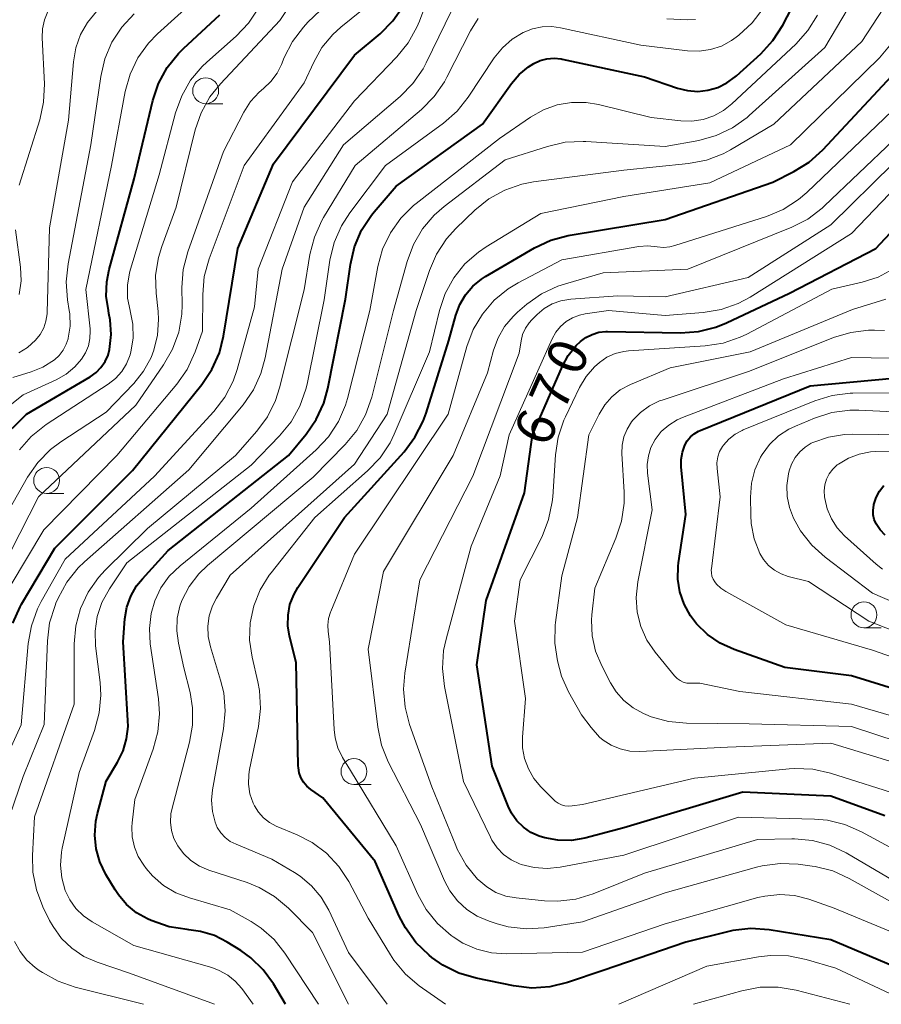
# Model space of a CAD drawing. Units: metres. Extents: x -64000 to -62000, y 21000 to 22500.
# Drawn here: x -63179 to -63096, y 21000 to 21095 of the extents above; entities that cross this region are included whole.
import ezdxf

# ---------------------------------------------------------------- set-up
doc = ezdxf.new("R2010")
doc.units = ezdxf.units.M
for name, color, linetype, lineweight in [('633100_広葉樹林', 7, 'Continuous', 13), ('710100_等高線(計曲線)', 7, 'Continuous', 40), ('710200_等高線(主曲線)', 7, 'Continuous', 13)]:
    doc.layers.add(name, color=color, linetype=linetype, lineweight=lineweight)
doc.styles.add('Style-WORKING', font='MS Gothic.ttf')

msp = doc.modelspace()

# ---------------------------------------------------------------- linework, layer by layer
at = {"layer": '633100_広葉樹林', "linetype": 'Continuous', "lineweight": 13}
for p, q in [((-63161.38, 21086.98), (-63159.713, 21086.98)), ((-63176.74, 21049.34), (-63175.073, 21049.34)), ((-63097.81, 21036.37), (-63096.143, 21036.37)), ((-63147.06, 21021.23), (-63145.393, 21021.23))]:
    msp.add_line(p, q, dxfattribs=at)
for centre in [(-63161.38, 21088.23), (-63176.74, 21050.59), (-63097.81, 21037.62), (-63147.06, 21022.48)]:
    msp.add_circle(centre, 1.25, dxfattribs=at)
at = {"layer": '710100_等高線(計曲線)', "linetype": 'Continuous', "lineweight": 40, "flags": 128}
for points, elevation in [([(-63111.04, 21088.98), (-63110.24, 21089.56), (-63110.13, 21089.66), (-63107.78, 21091.81), (-63106.6, 21093.09), (-63105.66, 21094.57), (-63101, 21103.51), (-63100.12, 21107.19), (-63099.57, 21108.84), (-63098.73, 21110.38), (-63098.63, 21110.53), (-63092.8, 21119)], 650), ([(-63180.01, 21036.82), (-63179.3, 21038.4), (-63179.17, 21038.63), (-63175.95, 21044.05), (-63168.44, 21051.56), (-63161.74, 21059.87), (-63160.77, 21061.31), (-63160.06, 21062.91), (-63159.65, 21064.52), (-63158.26, 21073), (-63154.83, 21081.17), (-63147, 21091.66), (-63144.53, 21093.74), (-63143.3, 21094.97), (-63142.3, 21096.4)], 640), ([(-63181.44, 21054.28), (-63178.69, 21057), (-63172.53, 21060.61), (-63171.97, 21061.01), (-63171.49, 21061.5), (-63171.1, 21062.07), (-63170.81, 21062.69), (-63170.66, 21063.25), (-63170.5, 21064.68), (-63170.6, 21066.11), (-63170.72, 21066.73), (-63170.78, 21067), (-63170.99, 21068.38), (-63170.94, 21069.77), (-63170.71, 21070.98), (-63168.27, 21079.73), (-63166.47, 21087.28), (-63165.92, 21088.94), (-63165.09, 21090.47), (-63164.01, 21091.83), (-63163.53, 21092.3), (-63160, 21095.57)], 630), ([(-63153.66, 21000), (-63154.84, 21001.99), (-63155.82, 21003.33), (-63157.01, 21004.49), (-63157.99, 21005.19), (-63159.3, 21006), (-63160.54, 21006.64), (-63161.88, 21007.04), (-63163, 21007.2), (-63163.17, 21007.21), (-63164.9, 21007.48), (-63166.66, 21008.09), (-63167, 21008.25), (-63168.07, 21008.85), (-63169.02, 21009.63), (-63169.81, 21010.57), (-63170.13, 21011.05), (-63171.02, 21012.55), (-63171.6, 21013.75), (-63171.96, 21015.03), (-63172.1, 21016.35), (-63172, 21017.68), (-63171.84, 21018.44), (-63171, 21021.56), (-63169.88, 21023.4), (-63169.34, 21024.48), (-63169.01, 21025.63), (-63168.87, 21026.82), (-63168.89, 21027.4), (-63169.35, 21035), (-63169.18, 21037.23), (-63168.99, 21038.35), (-63168.61, 21039.42), (-63168.05, 21040.4), (-63167.49, 21041.1), (-63165, 21043.83), (-63153.38, 21053), (-63151.69, 21055.05), (-63150.7, 21056.49), (-63149.98, 21058.07), (-63149.59, 21059.48), (-63147.89, 21068.11), (-63147.41, 21071.45), (-63147.02, 21073.15), (-63146.33, 21074.75), (-63145.38, 21076.21), (-63145.1, 21076.55), (-63143, 21079), (-63134.66, 21085), (-63131.86, 21088.92), (-63131.1, 21089.81), (-63130.2, 21090.55), (-63129.7, 21090.86), (-63129.08, 21091.14), (-63128.42, 21091.32), (-63127.74, 21091.37), (-63127.05, 21091.3), (-63126.95, 21091.28), (-63119, 21089.58), (-63115.81, 21088.48), (-63114.85, 21088.24), (-63113.87, 21088.17), (-63112.88, 21088.27), (-63111.93, 21088.54), (-63111.04, 21088.98)], 650), ([(-63117, 21075.78), (-63106.61, 21079.39), (-63104.58, 21080.42), (-63103.1, 21081.34), (-63101.79, 21082.52), (-63093.36, 21091.57)], 660), ([(-63112.11, 21065.39), (-63111.08, 21065.81), (-63105, 21068.69), (-63096.66, 21073), (-63093, 21076.93)], 670), ([(-63095, 21003.68), (-63101, 21006.24), (-63106.98, 21007.19), (-63108.72, 21007.31), (-63110.46, 21007.13), (-63110.98, 21007.01), (-63115, 21006), (-63123, 21003.26), (-63126.44, 21002.1), (-63128.13, 21001.69), (-63129.87, 21001.57), (-63131.65, 21001.77), (-63135.25, 21002.51), (-63136.92, 21003.01), (-63138.48, 21003.79), (-63139.53, 21004.53), (-63139.81, 21004.76), (-63141.07, 21005.97), (-63142.09, 21007.38), (-63142.69, 21008.52), (-63145, 21013.8), (-63150.07, 21019.93), (-63151.24, 21020.76), (-63151.62, 21021.08), (-63151.94, 21021.46), (-63152.18, 21021.89), (-63152.35, 21022.36), (-63152.43, 21022.85), (-63152.44, 21023.02), (-63152.65, 21033), (-63153.29, 21035.54), (-63153.45, 21036.56), (-63153.43, 21037.59), (-63153.24, 21038.6), (-63152.87, 21039.56), (-63152.48, 21040.25), (-63147.99, 21047), (-63142.22, 21053.37), (-63141.17, 21054.76), (-63140.37, 21056.31), (-63140.08, 21057.1), (-63137.9, 21064.1), (-63137.23, 21066.55), (-63136.84, 21067.57), (-63136.29, 21068.51), (-63135.58, 21069.34), (-63134.74, 21070.03), (-63134.35, 21070.28), (-63129.62, 21073.05), (-63128.04, 21073.79), (-63126.36, 21074.25), (-63126.18, 21074.28), (-63117, 21075.78)], 660), ([(-63095.79, 21018.21), (-63101, 21020.1), (-63109.52, 21020.48), (-63121, 21017.04), (-63124.78, 21016.05), (-63126.06, 21015.83), (-63127.36, 21015.84), (-63128.64, 21016.07), (-63129.16, 21016.23), (-63129.97, 21016.6), (-63130.7, 21017.1), (-63131.33, 21017.72), (-63131.85, 21018.45), (-63132.18, 21019.13), (-63133.73, 21023), (-63135.2, 21032.8), (-63134.31, 21039), (-63130.59, 21049.41), (-63129.83, 21055), (-63126.93, 21061.62), (-63126.36, 21062.67), (-63125.61, 21063.61), (-63125.2, 21064), (-63124.66, 21064.4), (-63124.06, 21064.7), (-63123.41, 21064.9), (-63122.74, 21064.97), (-63122.57, 21064.97), (-63115.54, 21064.85), (-63113.8, 21064.97), (-63112.11, 21065.39)], 670), ([(-63114.87, 21054.42), (-63114.57, 21054.79), (-63114.21, 21055.1), (-63113.79, 21055.34), (-63113.64, 21055.41), (-63103, 21059.72), (-63095, 21060.47)], 680), ([(-63091, 21029.24), (-63099, 21031.72), (-63105.46, 21032.54), (-63110.35, 21034.27), (-63111.7, 21034.88), (-63112.92, 21035.72), (-63113.97, 21036.75), (-63114.57, 21037.53), (-63115.18, 21038.63), (-63115.58, 21039.82), (-63115.78, 21041.06), (-63115.75, 21042.31), (-63115.71, 21042.64), (-63115, 21047.31), (-63115.46, 21051.91), (-63115.46, 21052.62), (-63115.35, 21053.32), (-63115.11, 21054), (-63114.87, 21054.42)], 680), ([(-63095.77, 21045.3), (-63096.24, 21045.83), (-63096.38, 21046.03), (-63096.63, 21046.41), (-63096.81, 21046.83), (-63096.91, 21047.28), (-63096.93, 21047.73), (-63096.87, 21048.2), (-63096.85, 21048.27), (-63096.64, 21048.94), (-63096.31, 21049.56), (-63095.89, 21050.11)], 690)]:
    msp.add_lwpolyline(points, dxfattribs=dict(at, elevation=elevation))
at = {"layer": '710200_等高線(主曲線)', "linetype": 'Continuous', "lineweight": 13, "flags": 128}
for points, elevation in [([(-63183.03, 21018.62), (-63179.2, 21027), (-63178.52, 21034.84), (-63178.21, 21036.56), (-63177.62, 21038.2), (-63177.27, 21038.89), (-63174.95, 21043), (-63166.32, 21051), (-63160.6, 21057.26), (-63159.53, 21058.64), (-63158.73, 21060.19), (-63158.34, 21061.32), (-63156.65, 21067.35), (-63156.32, 21071), (-63153, 21079.44), (-63147, 21087.26), (-63142.92, 21091.49), (-63141.83, 21092.85), (-63140.98, 21094.37), (-63140.74, 21094.96), (-63138.23, 21101.77)], 642), ([(-63143.86, 21000), (-63147.6, 21005), (-63149.5, 21009.09), (-63150.22, 21010.34), (-63151.15, 21011.45), (-63152.26, 21012.38), (-63152.79, 21012.72), (-63155, 21014.03), (-63158.45, 21015.45), (-63159, 21015.73), (-63159.5, 21016.11), (-63159.92, 21016.57), (-63160.26, 21017.09), (-63160.47, 21017.59), (-63160.73, 21018.63), (-63160.81, 21019.7), (-63160.71, 21020.7), (-63159.65, 21026.61), (-63159.49, 21028.35), (-63159.64, 21030.08), (-63159.94, 21031.32), (-63160.92, 21034.52), (-63161.13, 21035.51), (-63161.17, 21036.52), (-63161.03, 21037.52), (-63160.72, 21038.48), (-63160.34, 21039.22), (-63159, 21041.45), (-63147, 21052.16), (-63143.85, 21057), (-63141.04, 21067), (-63139.77, 21070.86), (-63139.09, 21072.46), (-63138.13, 21073.92), (-63137.22, 21074.94), (-63135.38, 21076.7), (-63134.03, 21077.8), (-63132.5, 21078.64), (-63130.85, 21079.21), (-63129.72, 21079.42), (-63121, 21080.55), (-63114.74, 21081.2), (-63113.03, 21081.53), (-63111.4, 21082.15), (-63110.7, 21082.53), (-63106.52, 21085), (-63098.03, 21093), (-63092.37, 21101.63)], 656), ([(-63183.18, 21042.82), (-63178.58, 21050.91), (-63177.58, 21052.34), (-63176.36, 21053.58), (-63175.37, 21054.32), (-63171, 21057.19), (-63168.33, 21059.97), (-63167.38, 21061.14), (-63166.65, 21062.47), (-63166.38, 21063.18), (-63166.02, 21064.63), (-63165.92, 21066.13), (-63165.97, 21066.91), (-63166.17, 21068.67), (-63166.21, 21070.41), (-63165.95, 21072.14), (-63165.62, 21073.2), (-63164.24, 21077), (-63162.38, 21084.46), (-63161.82, 21086.11), (-63160.97, 21087.64), (-63159.96, 21088.9), (-63154.22, 21095), (-63150.56, 21100.52)], 634), ([(-63180.73, 21016.91), (-63179, 21022.01), (-63176.97, 21027.03), (-63176.67, 21035.11), (-63176.45, 21036.84), (-63175.93, 21038.5), (-63175.84, 21038.74), (-63175.61, 21039.24), (-63174.78, 21040.77), (-63173.69, 21042.14), (-63173.07, 21042.74), (-63163, 21051.62), (-63157.76, 21057.91), (-63156.77, 21059.34), (-63156.04, 21060.92), (-63155.62, 21062.44), (-63153.99, 21071), (-63151.86, 21077), (-63148.07, 21083), (-63142.59, 21087.68), (-63141.37, 21088.92), (-63140.38, 21090.36), (-63140.09, 21090.92), (-63135.82, 21099.73)], 644), ([(-63147.58, 21000), (-63151.06, 21006.94), (-63153.39, 21009.29), (-63154.72, 21010.42), (-63156.22, 21011.29), (-63157.37, 21011.75), (-63161.09, 21012.97), (-63161.98, 21013.35), (-63162.8, 21013.88), (-63163.51, 21014.55), (-63164.07, 21015.3), (-63164.44, 21016.01), (-63164.68, 21016.78), (-63164.78, 21017.58), (-63164.74, 21018.38), (-63164.62, 21018.94), (-63162.93, 21025.32), (-63162.64, 21026.96), (-63162.64, 21028.62), (-63162.89, 21030.11), (-63163.5, 21032.5), (-63164.02, 21034.89), (-63164.18, 21036.08), (-63164.13, 21037.28), (-63163.87, 21038.46), (-63163.67, 21039), (-63162.97, 21040.36), (-63162.04, 21041.57), (-63161.19, 21042.39), (-63151, 21050.9), (-63147.9, 21054.06), (-63146.79, 21055.41), (-63145.94, 21056.93), (-63145.34, 21058.62), (-63143.23, 21067), (-63141.92, 21071.75), (-63141.32, 21073.38), (-63140.43, 21074.89), (-63139.31, 21076.22), (-63138.35, 21077.05), (-63132.45, 21081.55), (-63128.36, 21082.86), (-63126.66, 21083.25), (-63124.92, 21083.33), (-63124.67, 21083.32), (-63117, 21082.83), (-63113.77, 21083.43), (-63112.09, 21083.9), (-63110.52, 21084.65), (-63109.1, 21085.66), (-63108.91, 21085.83), (-63101.6, 21092.4), (-63097.71, 21099)], 654), ([(-63183, 21038.32), (-63177.51, 21049), (-63168.13, 21057.87), (-63165.44, 21061.76), (-63164.57, 21063.28), (-63163.98, 21064.92), (-63163.69, 21066.64), (-63163.66, 21067.54), (-63163.67, 21069.23), (-63163.54, 21070.97), (-63163.09, 21072.67), (-63159.65, 21082.35), (-63157.69, 21086.16), (-63157.04, 21087.18), (-63156.23, 21088.08), (-63155.81, 21088.44), (-63155.09, 21089.12), (-63154.49, 21089.92), (-63154.06, 21090.78), (-63153.79, 21091.44), (-63152.99, 21092.99), (-63151.94, 21094.38), (-63151.5, 21094.84), (-63149.11, 21097.16)], 636), ([(-63183, 21055.7), (-63179, 21058.87), (-63175.82, 21060.32), (-63174.85, 21060.87), (-63174, 21061.58), (-63173.36, 21062.31), (-63172.98, 21062.93), (-63172.71, 21063.6), (-63172.56, 21064.31), (-63172.54, 21065.04), (-63172.55, 21065.24), (-63172.95, 21069.05), (-63170.47, 21081), (-63169.14, 21088.15), (-63168.68, 21089.83), (-63167.93, 21091.4), (-63166.91, 21092.82), (-63166.02, 21093.74), (-63162.42, 21097)], 628), ([(-63179.37, 21053.54), (-63178.22, 21054.84), (-63176.77, 21055.99), (-63170.81, 21059.88), (-63170.09, 21060.43), (-63169.49, 21061.11), (-63169.01, 21061.87), (-63168.67, 21062.71), (-63168.6, 21063), (-63168.39, 21064.34), (-63168.42, 21065.7), (-63168.68, 21066.98), (-63168.68, 21067), (-63168.92, 21068.21), (-63168.94, 21069.44), (-63168.75, 21070.65), (-63168.65, 21070.99), (-63165.88, 21080.12), (-63164.29, 21086.09), (-63163.69, 21087.73), (-63162.83, 21089.24), (-63161.71, 21090.58), (-63161.26, 21091), (-63158.44, 21093.5), (-63157.24, 21094.77), (-63156.28, 21096.22)], 632), ([(-63156.8, 21000), (-63157.9, 21001.52), (-63158.52, 21002.23), (-63159.25, 21002.82), (-63160.07, 21003.28), (-63160.8, 21003.54), (-63168.32, 21005.68), (-63172.33, 21007.95), (-63173.18, 21008.53), (-63173.91, 21009.25), (-63174.51, 21010.08), (-63174.94, 21011), (-63175.28, 21012.21), (-63175.4, 21013.45), (-63175.31, 21014.7), (-63175.23, 21015.09), (-63173.61, 21022.39), (-63172.12, 21026.45), (-63171.67, 21028.14), (-63171.51, 21029.87), (-63171.58, 21031.07), (-63172.01, 21034.63), (-63172.05, 21036.05), (-63171.85, 21037.46), (-63171.41, 21038.81), (-63170.68, 21040.14), (-63169, 21042.65), (-63157, 21052.07), (-63154.24, 21054.89), (-63153.14, 21056.24), (-63152.28, 21057.76), (-63151.71, 21059.4), (-63151.59, 21059.9), (-63149.95, 21068.05), (-63149.38, 21071.87), (-63148.97, 21073.57), (-63148.27, 21075.17), (-63147.46, 21076.43), (-63144, 21081), (-63138.42, 21085.11), (-63137.11, 21086.26), (-63136.02, 21087.62), (-63133.51, 21091.4), (-63132.72, 21092.38), (-63131.78, 21093.21), (-63130.72, 21093.86), (-63129.83, 21094.21), (-63128.9, 21094.4), (-63127.95, 21094.43), (-63127.12, 21094.31), (-63119.37, 21092.63), (-63114.84, 21092.09), (-63113.73, 21092.05), (-63112.62, 21092.21), (-63111.57, 21092.55), (-63110.59, 21093.08), (-63110.15, 21093.39), (-63109.88, 21093.6), (-63108.61, 21094.78), (-63107.56, 21096.17)], 648), ([(-63180.25, 21040.37), (-63177, 21045.83), (-63169.97, 21053), (-63164.17, 21059.9), (-63163.17, 21061.32), (-63162.39, 21063), (-63161.69, 21065), (-63161.67, 21068.55), (-63161.51, 21070.29), (-63161.04, 21072.01), (-63157.67, 21081), (-63151.86, 21089), (-63150.94, 21091), (-63150.15, 21092.41), (-63149.11, 21093.66), (-63148.32, 21094.38), (-63146.33, 21095.98)], 638), ([(-63180, 21060.52), (-63178.22, 21061.07), (-63177.09, 21061.54), (-63175.99, 21062.24), (-63175.52, 21062.67), (-63175.13, 21063.18), (-63174.84, 21063.75), (-63174.67, 21064.27), (-63174.66, 21064.34), (-63174.48, 21065.5), (-63174.51, 21066.67), (-63174.55, 21067.01), (-63174.72, 21068.03), (-63174.84, 21069.77), (-63174.67, 21071.51), (-63172.46, 21083), (-63171.52, 21089.61), (-63171.12, 21091.3), (-63170.44, 21092.91), (-63169.48, 21094.37), (-63168.27, 21095.66)], 626), ([(-63179.43, 21062.93), (-63178.58, 21063.44), (-63177.8, 21064.13), (-63177.36, 21064.69), (-63177.02, 21065.32), (-63176.8, 21065.99), (-63176.7, 21066.7), (-63176.69, 21066.82), (-63176.46, 21075), (-63174.62, 21085.38), (-63174.15, 21091.03), (-63173.92, 21092.37), (-63173.46, 21093.65), (-63172.79, 21094.82), (-63171.92, 21095.87)], 624), ([(-63179.38, 21079.11), (-63177.4, 21085.43), (-63177.03, 21087.14), (-63176.96, 21088.89), (-63177.17, 21093.35), (-63177.14, 21094.22), (-63176.95, 21095.07), (-63176.62, 21095.87)], 622), ([(-63160.53, 21000), (-63168.75, 21003), (-63171.87, 21004.07), (-63173.15, 21004.63), (-63174.3, 21005.41), (-63175.3, 21006.37), (-63176.12, 21007.5), (-63176.45, 21008.11), (-63177.1, 21009.41), (-63177.72, 21011.04), (-63178.06, 21012.75), (-63178.1, 21014.36), (-63177.9, 21018.1), (-63174.08, 21029), (-63174.08, 21034.81), (-63173.93, 21036.54), (-63173.47, 21038.23), (-63172.74, 21039.81), (-63171.74, 21041.23), (-63171.08, 21041.94), (-63167, 21045.95), (-63158.51, 21053), (-63156.44, 21055.35), (-63155.4, 21056.75), (-63154.63, 21058.31), (-63154.24, 21059.54), (-63151.87, 21069), (-63151.31, 21072.41), (-63150.88, 21074.1), (-63150.17, 21075.69), (-63149.99, 21075.99), (-63146.95, 21081), (-63140.54, 21086.42), (-63139.32, 21087.66), (-63138.32, 21089.09), (-63138.08, 21089.53), (-63135.82, 21094.01), (-63135.07, 21095.21)], 646), ([(-63150.48, 21000), (-63153.73, 21004.93), (-63154.77, 21006.25), (-63156.02, 21007.36), (-63157, 21008), (-63159, 21009.13), (-63162.95, 21010.27), (-63164.25, 21010.76), (-63165.45, 21011.48), (-63166.5, 21012.4), (-63167.13, 21013.13), (-63167.36, 21013.44), (-63167.89, 21014.28), (-63168.26, 21015.19), (-63168.47, 21016.16), (-63168.51, 21017.15), (-63168.48, 21017.52), (-63168.21, 21019.79), (-63166.45, 21024.63), (-63166, 21026.31), (-63165.84, 21028.05), (-63165.95, 21029.5), (-63166.73, 21034.82), (-63166.82, 21036.28), (-63166.65, 21037.73), (-63166.29, 21038.98), (-63165.7, 21040.22), (-63164.89, 21041.35), (-63163.85, 21042.36), (-63157, 21047.9), (-63150.7, 21053.54), (-63149.51, 21054.81), (-63148.55, 21056.27), (-63147.87, 21057.87), (-63147.68, 21058.52), (-63145.52, 21067), (-63144.75, 21071.24), (-63144.29, 21072.93), (-63143.54, 21074.5), (-63142.53, 21075.92), (-63141.3, 21077.15), (-63141.05, 21077.35), (-63133, 21083.62), (-63130, 21085.69), (-63128.77, 21086.39), (-63127.45, 21086.86), (-63126.05, 21087.1), (-63124.64, 21087.09), (-63123.46, 21086.89), (-63118.37, 21085.63), (-63115.51, 21085.32), (-63114.42, 21085.29), (-63113.35, 21085.46), (-63112.32, 21085.8), (-63111.36, 21086.33), (-63110.56, 21086.96), (-63104.38, 21092.74), (-63103.22, 21094.04), (-63102.3, 21095.52)], 652), ([(-63116.84, 21095.16), (-63114.86, 21095.08), (-63114.09, 21095.12)], 646), ([(-63138.23, 21000), (-63140.76, 21001.79), (-63142.09, 21002.92), (-63143.2, 21004.27), (-63143.54, 21004.79), (-63145.68, 21008.32), (-63147.57, 21011.86), (-63148.52, 21013.32), (-63149.71, 21014.59), (-63151.11, 21015.64), (-63152.53, 21016.37), (-63154.56, 21017.22), (-63155.21, 21017.56), (-63155.79, 21018.01), (-63156.28, 21018.55), (-63156.68, 21019.17), (-63156.8, 21019.44), (-63157.1, 21020.33), (-63157.24, 21021.26), (-63157.21, 21022.21), (-63157.14, 21022.67), (-63156.28, 21026.84), (-63156.08, 21028.57), (-63156.18, 21030.31), (-63156.34, 21031.15), (-63156.9, 21033.52), (-63157.14, 21035.17), (-63157.08, 21036.84), (-63156.74, 21038.48), (-63156.12, 21040.03), (-63155.25, 21041.45), (-63155.07, 21041.68), (-63150.84, 21047), (-63145.74, 21051.52), (-63144.54, 21052.78), (-63143.58, 21054.24), (-63143.19, 21055.06), (-63139.78, 21063), (-63138.8, 21067), (-63138.25, 21068.64), (-63137.42, 21070.15), (-63136.34, 21071.5), (-63135.04, 21072.65), (-63134.31, 21073.14), (-63129, 21076.36), (-63121, 21078.02), (-63112.68, 21079.32), (-63104.91, 21083), (-63096.31, 21091.42), (-63095.18, 21092.75)], 658), ([(-63093, 21006.09), (-63100.7, 21009.3), (-63103.14, 21010.15), (-63104.52, 21010.5), (-63105.95, 21010.61), (-63107.37, 21010.46), (-63108.06, 21010.3), (-63117, 21007.78), (-63125, 21005.05), (-63132.32, 21004.88), (-63133.78, 21004.98), (-63135.21, 21005.33), (-63136.55, 21005.92), (-63137.49, 21006.51), (-63137.67, 21006.65), (-63138.98, 21007.8), (-63140.08, 21009.15), (-63140.88, 21010.6), (-63143, 21015.31), (-63147.41, 21022.59), (-63148.16, 21023.84), (-63148.61, 21024.76), (-63148.88, 21025.74), (-63148.98, 21026.55), (-63149.41, 21035), (-63149.56, 21036), (-63149.59, 21036.63), (-63149.52, 21037.26), (-63149.34, 21037.87), (-63149.31, 21037.93), (-63147, 21043.46), (-63137.97, 21057), (-63136.15, 21063.53), (-63135.54, 21065.16), (-63134.65, 21066.66), (-63133.52, 21067.99), (-63132.17, 21069.09), (-63131.21, 21069.67), (-63127, 21071.91), (-63119.55, 21073.18), (-63118.69, 21073.25), (-63117.79, 21073.17), (-63117.18, 21073.1), (-63116.57, 21073.15), (-63116.07, 21073.27), (-63107.21, 21076.1), (-63105.6, 21076.77), (-63104.13, 21077.71), (-63103.33, 21078.4), (-63094.34, 21087)], 662), ([(-63093.59, 21009), (-63099.24, 21012.16), (-63100.83, 21012.88), (-63102.52, 21013.3), (-63102.8, 21013.34), (-63104.16, 21013.53), (-63105.9, 21013.6), (-63107.63, 21013.38), (-63108.18, 21013.24), (-63117, 21010.77), (-63125, 21007.95), (-63128.69, 21007.4), (-63130.43, 21007.3), (-63132.16, 21007.49), (-63133.22, 21007.77), (-63134.02, 21008.03), (-63135.15, 21008.5), (-63136.17, 21009.16), (-63137.07, 21009.99), (-63137.8, 21010.96), (-63138.31, 21011.92), (-63140.65, 21017.35), (-63143.75, 21023.42), (-63144.41, 21025.03), (-63144.77, 21026.76), (-63145.69, 21034.31), (-63144.2, 21041.8), (-63137.49, 21053), (-63134.18, 21061), (-63133.59, 21063.19), (-63133.15, 21064.38), (-63132.52, 21065.47), (-63131.7, 21066.44), (-63131.27, 21066.84), (-63130.36, 21067.61), (-63128.94, 21068.61), (-63127.36, 21069.36), (-63126.64, 21069.59), (-63123, 21070.63), (-63114.82, 21071), (-63104.78, 21075.05), (-63103.23, 21075.84), (-63101.84, 21076.89), (-63101.61, 21077.1), (-63095, 21083.43)], 664), ([(-63095, 21011.96), (-63099.53, 21014.62), (-63101.11, 21015.36), (-63102.79, 21015.83), (-63104.52, 21015.99), (-63104.77, 21015.99), (-63108.08, 21015.92), (-63119, 21012.66), (-63123.97, 21010.67), (-63125.64, 21010.17), (-63127.37, 21009.96), (-63128.66, 21010), (-63131.41, 21010.27), (-63132.41, 21010.46), (-63133.36, 21010.81), (-63134.23, 21011.33), (-63135.01, 21011.99), (-63135.12, 21012.1), (-63136.22, 21013.45), (-63137.08, 21014.97), (-63137.23, 21015.33), (-63139.54, 21021), (-63141.69, 21027.02), (-63142.13, 21028.71), (-63142.27, 21030.44), (-63142.15, 21031.98), (-63140.69, 21041), (-63135.57, 21051), (-63131.11, 21062.89), (-63130.92, 21064.08), (-63130.77, 21064.7), (-63130.5, 21065.29), (-63130.14, 21065.83), (-63129.88, 21066.12), (-63129.38, 21066.62), (-63128.69, 21067.2), (-63127.92, 21067.64), (-63127.08, 21067.95), (-63126.11, 21068.11), (-63121.57, 21068.43), (-63117, 21068.33), (-63109, 21070.18), (-63101, 21075.28), (-63095, 21081.21)], 666), ([(-63127.93, 21064.27), (-63127.58, 21064.9), (-63127.12, 21065.46), (-63126.58, 21065.93), (-63125.96, 21066.3), (-63125.28, 21066.56), (-63124.74, 21066.67), (-63122.49, 21067), (-63117, 21066.52), (-63113.33, 21066.81), (-63111.61, 21067.1), (-63109.97, 21067.68), (-63108.81, 21068.3), (-63099, 21074.44), (-63094.65, 21079)], 668), ([(-63179.38, 21068.56), (-63179.21, 21069.86), (-63179.27, 21071.19), (-63179.75, 21074.81)], 622), ([(-63128.9, 21045.19), (-63128.26, 21046.81), (-63127.91, 21048.52), (-63127.87, 21049.02), (-63127.6, 21053.06), (-63127.34, 21054.78), (-63126.78, 21056.43), (-63126.63, 21056.75), (-63125.28, 21059.57), (-63124.64, 21060.63), (-63123.84, 21061.57), (-63123.36, 21062), (-63122.64, 21062.49), (-63121.84, 21062.84), (-63121, 21063.05), (-63120.54, 21063.1), (-63113.14, 21063.59), (-63111.41, 21063.86), (-63109.76, 21064.42), (-63109.11, 21064.73), (-63100.93, 21069.07), (-63097.97, 21069.75), (-63096.44, 21070.24), (-63095.01, 21070.99)], 672), ([(-63127.02, 21031.68), (-63127.39, 21033.16), (-63127.66, 21034.88), (-63127.63, 21036.62), (-63127.6, 21036.88), (-63127, 21041.38), (-63125.47, 21047), (-63124.37, 21055), (-63123.39, 21057), (-63122.85, 21057.89), (-63122.17, 21058.67), (-63121.35, 21059.33), (-63120.35, 21059.87), (-63116.52, 21061.48), (-63108.81, 21063), (-63098.91, 21067.09), (-63095.69, 21068.1)], 674), ([(-63124.11, 21037.1), (-63124.08, 21037.6), (-63123.81, 21040.19), (-63121.76, 21045.01), (-63121.22, 21046.67), (-63120.98, 21048.4), (-63120.98, 21049.45), (-63121.18, 21053.2), (-63121.15, 21054.01), (-63120.99, 21054.81), (-63120.68, 21055.56), (-63120.25, 21056.25), (-63120.14, 21056.4), (-63119.39, 21057.17), (-63118.51, 21057.8), (-63117.54, 21058.27), (-63117.29, 21058.36), (-63108.85, 21061.15), (-63100.76, 21064.39), (-63099.09, 21064.89), (-63097.36, 21065.1), (-63096.79, 21065.1), (-63095.83, 21065.08)], 676), ([(-63093, 21013.91), (-63098.05, 21016.67), (-63099.65, 21017.37), (-63101.34, 21017.78), (-63102.59, 21017.89), (-63109.93, 21018.07), (-63121, 21014.41), (-63127.14, 21013.23), (-63128.4, 21013.1), (-63129.67, 21013.2), (-63130.91, 21013.51), (-63131.08, 21013.57), (-63131.88, 21013.95), (-63132.61, 21014.47), (-63133.23, 21015.11), (-63133.74, 21015.85), (-63133.89, 21016.14), (-63136.49, 21021.51), (-63138.33, 21030.69), (-63138.52, 21032.43), (-63138.41, 21034.17), (-63138.17, 21035.27), (-63135.74, 21044.26), (-63132.95, 21051.05), (-63132.08, 21055), (-63127.93, 21064.27)], 668), ([(-63119.72, 21037.86), (-63119.82, 21039.28), (-63119.66, 21040.8), (-63118.26, 21047.74), (-63118.71, 21051.29), (-63118.75, 21052.14), (-63118.63, 21052.98), (-63118.38, 21053.78), (-63117.97, 21054.55), (-63117.38, 21055.31), (-63116.67, 21055.94), (-63115.86, 21056.45), (-63115.34, 21056.68), (-63105.58, 21060.42), (-63099, 21062.48), (-63095.21, 21062.41)], 678), ([(-63110.87, 21054.58), (-63110.26, 21055.06), (-63109.58, 21055.43), (-63109.49, 21055.47), (-63102.54, 21058.29), (-63100.88, 21058.8), (-63099.15, 21059.01), (-63098.89, 21059.02), (-63094.04, 21059.07)], 682), ([(-63091.35, 21034.65), (-63097.33, 21037), (-63103.18, 21040.82), (-63105.12, 21041.32), (-63105.81, 21041.56), (-63106.45, 21041.92), (-63107.02, 21042.39), (-63107.5, 21042.95), (-63107.86, 21043.54), (-63108.4, 21044.95), (-63108.69, 21046.42), (-63108.74, 21047.23), (-63108.76, 21048.98), (-63108.67, 21050.32), (-63108.34, 21051.62), (-63107.79, 21052.84), (-63107.63, 21053.1), (-63106.92, 21054.06), (-63106.06, 21054.89), (-63105.06, 21055.55), (-63104.42, 21055.85), (-63102.58, 21056.62), (-63100.92, 21057.14), (-63099.19, 21057.37), (-63098.31, 21057.37), (-63094.24, 21057.2)], 684), ([(-63088.7, 21031.3), (-63097, 21034.21), (-63105.34, 21036.66), (-63111.16, 21039.87), (-63111.63, 21040.18), (-63112.04, 21040.57), (-63112.21, 21040.79), (-63112.38, 21041.06), (-63112.49, 21041.35), (-63112.55, 21041.66), (-63112.56, 21041.97), (-63112.55, 21042.07), (-63111.69, 21049), (-63111.99, 21051.76), (-63112.01, 21052.31), (-63111.92, 21052.86), (-63111.75, 21053.38), (-63111.48, 21053.87), (-63111.39, 21054), (-63110.87, 21054.58)], 682), ([(-63091.47, 21037.32), (-63097, 21039.71), (-63101.57, 21043.18), (-63102.86, 21044.35), (-63103.93, 21045.73), (-63104.46, 21046.66), (-63104.61, 21046.96), (-63105.01, 21047.97), (-63105.23, 21049.03), (-63105.26, 21050.12), (-63105.1, 21051.22), (-63105.03, 21051.51), (-63104.8, 21052.18), (-63104.46, 21052.8), (-63104.02, 21053.35), (-63103.5, 21053.81), (-63102.9, 21054.18), (-63102.75, 21054.25), (-63101.25, 21054.77), (-63099.68, 21055.02), (-63098.95, 21055.05), (-63093.92, 21055)], 686), ([(-63096.01, 21042.02), (-63096.62, 21042.51), (-63099.68, 21045.26), (-63100.39, 21046.01), (-63100.96, 21046.88), (-63101.37, 21047.84), (-63101.6, 21048.85), (-63101.63, 21049.02), (-63101.66, 21049.59), (-63101.59, 21050.17), (-63101.42, 21050.72), (-63101.16, 21051.23), (-63100.81, 21051.69), (-63100.39, 21052.09), (-63100.28, 21052.17), (-63099.32, 21052.75), (-63098.27, 21053.14), (-63097.17, 21053.35), (-63096.65, 21053.38), (-63093.85, 21053.44)], 688), ([(-63093.93, 21020.07), (-63101.04, 21022.32), (-63102.74, 21022.7), (-63104.48, 21022.78), (-63105.04, 21022.74), (-63114.17, 21021.83), (-63125, 21019.31), (-63126, 21019.16), (-63126.35, 21019.13), (-63126.69, 21019.17), (-63127.03, 21019.27), (-63127.34, 21019.42), (-63127.62, 21019.63), (-63127.72, 21019.71), (-63129, 21021), (-63129.69, 21021.81), (-63130.22, 21022.73), (-63130.59, 21023.73), (-63130.78, 21024.77), (-63130.78, 21025.81), (-63130.48, 21029.52), (-63131.56, 21037), (-63131, 21041), (-63128.9, 21045.19)], 672), ([(-63090.11, 21023.89), (-63099, 21026.84), (-63108.91, 21027.09), (-63114.96, 21027.14), (-63116.69, 21027.31), (-63118.37, 21027.77), (-63118.87, 21027.98), (-63119.11, 21028.08), (-63120.11, 21028.62), (-63120.99, 21029.33), (-63121.75, 21030.18), (-63122.29, 21031.05), (-63123.14, 21032.69), (-63123.72, 21034.09), (-63124.05, 21035.58), (-63124.11, 21037.1)], 676), ([(-63089.73, 21026.27), (-63099, 21029), (-63109.8, 21030.2), (-63113.65, 21031), (-63114.58, 21031), (-63114.93, 21031.03), (-63115.26, 21031.12), (-63115.57, 21031.26), (-63115.85, 21031.46), (-63116.11, 21031.72), (-63117.98, 21034), (-63118.78, 21035.18), (-63119.37, 21036.48), (-63119.72, 21037.86)], 678), ([(-63095, 21023.38), (-63101, 21025.22), (-63111, 21024.82), (-63119.47, 21024.42), (-63120.41, 21024.46), (-63121.34, 21024.66), (-63122.21, 21025.02), (-63123.01, 21025.52), (-63123.34, 21025.8), (-63124.17, 21026.74), (-63125.09, 21027.96), (-63126.33, 21030.19), (-63127.02, 21031.68)], 674), ([(-63167.4, 21000), (-63173.98, 21001.65), (-63175.62, 21002.22), (-63177.15, 21003.07), (-63177.45, 21003.28), (-63177.83, 21003.56), (-63178.64, 21004.27), (-63179.31, 21005.11), (-63179.83, 21006.05)], 644), ([(-63093.14, 21000), (-63100.52, 21003.48), (-63103.4, 21004.33), (-63105.11, 21004.68), (-63106.85, 21004.72), (-63108, 21004.58), (-63113, 21003.68), (-63121.47, 21000)], 658), ([(-63099.19, 21000), (-63104.37, 21001.36), (-63106.09, 21001.65), (-63107.83, 21001.64), (-63109.62, 21001.31), (-63114.28, 21000)], 656)]:
    msp.add_lwpolyline(points, dxfattribs=dict(at, elevation=elevation))

# ---------------------------------------------------------------- texts
at = {"layer": '710100_等高線(計曲線)', "linetype": 'Continuous', "lineweight": 40, "style": 'Style-WORKING'}
for s, p in [('0', (-63125.329, 21060.502, -9.999)), ('7', (-63126.855, 21057.076, -9.999)), ('6', (-63128.38, 21053.65, -9.999))]:
    msp.add_text(s, height=3.75, rotation=66, dxfattribs=at).set_placement(p)

doc.saveas('drawing.dxf')
